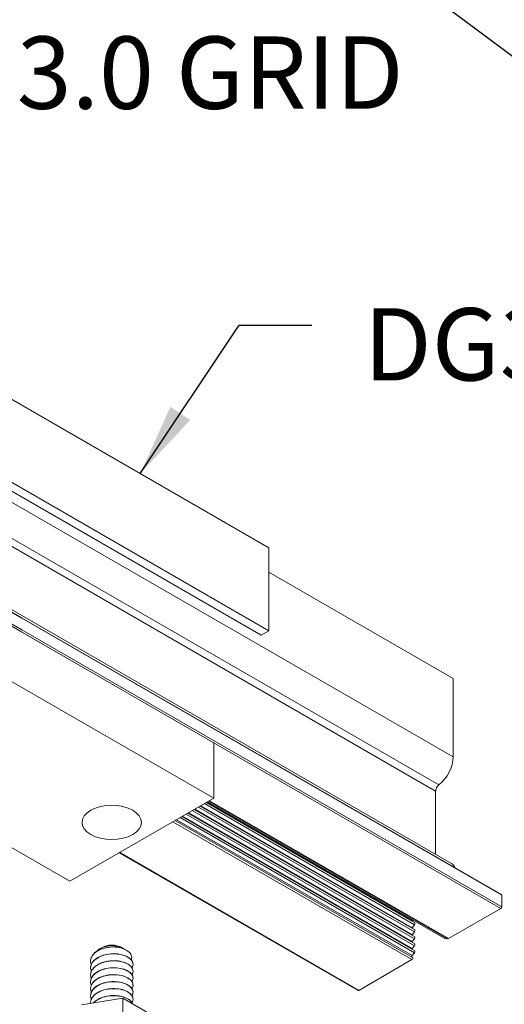
# Model space of a CAD drawing. Units: inches. Extents: x 3 to 259, y 3 to 12.
# Drawn here: x 218 to 219, y 9 to 11 of the extents above; entities that cross this region are included whole.
import ezdxf

# ---------------------------------------------------------------- set-up
doc = ezdxf.new("R2010")
doc.units = ezdxf.units.IN
doc.header["$MEASUREMENT"] = 0
doc.linetypes.add('PHANTOM2', pattern=[1.25, 0.625, -0.125, 0.125, -0.125, 0.125, -0.125])
doc.layers.get('0').update_dxf_attribs({"linetype": 'CONTINUOUS'})
doc.layers.add('DETAIL', color=1, linetype='CONTINUOUS')
doc.layers.add('DIM', color=1, linetype='CONTINUOUS')
doc.styles.add('STD', font='arial.ttf')
doc.dimstyles.new('W-DIM1$7', dxfattribs={"dimtxt": 0.125, "dimasz": 0.125, "dimexe": 0.14, "dimexo": 0.07, "dimgap": 0.09, "dimtad": 0, "dimtih": 1, "dimtoh": 1, "dimdec": 4, "dimzin": 3, "dimdsep": 46, "dimlunit": 4, "dimtxsty": 'STD', "dimcen": 0, "dimclrd": 256, "dimclre": 3, "dimclrt": 256, "dimadec": 0, "dimazin": 0, "dimtfac": 1, "dimtdec": 3, "dimtofl": 0, "dimtmove": 0, "dimatfit": 3, "dimfxl": 1, "dimfrac": 2, "dimtolj": 1, "dimtzin": 0, "dimarcsym": 1})

# ---------------------------------------------------------------- blocks, each defined once
blk = doc.blocks.new('WEB00122')
at = {"layer": 'DETAIL', "linetype": 'Continuous', "lineweight": 0, "extrusion": (1.99984e-16, 0.816497, -0.57735)}
for p, q in [((7.7432, 5.6876), (8.7376, 5.1135)), ((7.73, 5.5364), (8.7243, 4.9623)), ((7.7432, 5.544), (8.7376, 4.9699)), ((8.3104, 4.9928), (7.4817, 5.4712)), ((8.3108, 4.9917), (7.4822, 5.4701)), ((8.3092, 4.9687), (7.4805, 5.4471)), ((8.3108, 4.9716), (7.4822, 5.45)), ((9.0558, 4.7521), (8.2272, 5.2305)), ((9.031, 4.7039), (8.2024, 5.1823)), ((9.0255, 4.6932), (8.1969, 5.1716)), ((9.0558, 4.8879), (8.7376, 5.0716)), ((9.0527, 4.5679), (8.2241, 5.0463)), ((9.139, 4.5144), (8.3104, 4.9928)), ((9.1395, 4.5133), (8.3108, 4.9917)), ((9.1395, 4.4932), (8.3108, 4.9716)), ((9.1378, 4.4903), (8.3092, 4.9687)), ((9.0558, 4.7521), (9.0558, 4.8879)), ((9.0255, 4.5836), (9.0255, 4.6932)), ((8.9889, 4.45), (8.6158, 4.6654)), ((8.9893, 4.4532), (8.6187, 4.6671)), ((8.9849, 4.457), (8.6198, 4.6678)), ((8.9889, 4.462), (8.6262, 4.6715)), ((8.9893, 4.4652), (8.6291, 4.6731)), ((8.9849, 4.469), (8.6303, 4.6738)), ((9.0414, 4.4381), (8.6317, 4.6746)), ((9.0411, 4.4382), (8.6317, 4.6746)), ((9.0457, 4.4376), (8.6335, 4.6756)), ((9.0474, 4.4381), (8.6347, 4.6763)), ((8.9889, 4.4138), (8.5844, 4.6473)), ((8.9893, 4.417), (8.5874, 4.649)), ((8.9849, 4.4208), (8.5885, 4.6497)), ((8.9889, 4.4259), (8.5949, 4.6534)), ((8.9893, 4.4291), (8.5978, 4.6551)), ((8.9849, 4.4329), (8.599, 4.6557)), ((8.9889, 4.4379), (8.6053, 4.6594)), ((8.9893, 4.4411), (8.6083, 4.6611)), ((8.9849, 4.4449), (8.6094, 4.6617)), ((8.9845, 4.4018), (8.5718, 4.64)), ((8.9855, 4.4053), (8.5754, 4.6421)), ((8.9849, 4.4088), (8.5781, 4.6437)), ((8.8914, 4.3486), (8.4792, 4.5866)), ((8.8926, 4.3487), (8.4799, 4.587)), ((9.1395, 4.4932), (9.1395, 4.5133)), ((9.0474, 4.4381), (9.1378, 4.4903)), ((8.9849, 4.469), (8.9858, 4.4701)), ((8.9849, 4.457), (8.9889, 4.462)), ((8.9849, 4.4449), (8.9889, 4.45)), ((8.9849, 4.4329), (8.9889, 4.4379)), ((8.9849, 4.4208), (8.9889, 4.4259)), ((9.0414, 4.4381), (9.0457, 4.4376)), ((8.9849, 4.4088), (8.9889, 4.4138)), ((8.8926, 4.3487), (8.9845, 4.4018))]:
    blk.add_line(p, q, dxfattribs=at)
at = {"layer": 'DETAIL', "linetype": 'Continuous', "lineweight": 0, "extrusion": (-1.55503e-16, -0.816497, 0.57735)}
for p, q in [((8.6423, 4.7764), (7.9794, 5.1592)), ((8.6423, 4.6807), (7.9794, 5.0635)), ((7.7308, 4.92), (8.3937, 4.5372)), ((8.6423, 4.7764), (8.6423, 4.6807)), ((8.3937, 4.5372), (8.6423, 4.6807)), ((8.4495, 4.4229), (8.4461, 4.421)), ((8.4829, 4.4229), (8.4847, 4.4219)), ((8.4888, 4.4196), (8.4913, 4.4181)), ((8.4297, 4.3998), (8.4297, 4.3996)), ((8.5029, 4.3937), (8.5029, 4.3936)), ((8.4297, 4.3877), (8.4297, 4.3875)), ((8.4297, 4.3757), (8.4297, 4.3755)), ((8.5029, 4.3817), (8.5029, 4.3815)), ((8.4297, 4.3636), (8.4297, 4.3635)), ((8.5029, 4.3697), (8.5029, 4.3695)), ((8.5029, 4.3576), (8.5029, 4.3574)), ((8.4297, 4.3516), (8.4297, 4.3514)), ((8.4297, 4.3396), (8.4297, 4.3394)), ((8.5029, 4.3456), (8.5029, 4.3454)), ((8.4854, 4.335), (8.4138, 4.3239)), ((8.4297, 4.3275), (8.4297, 4.3273)), ((8.5378, 4.3047), (8.4854, 4.335)), ((8.4854, 4.335), (8.4854, 4.2946)), ((8.5029, 4.3335), (8.5029, 4.3334))]:
    blk.add_line(p, q, dxfattribs=at)
at = {"layer": 'DETAIL', "linetype": 'Continuous', "lineweight": 0}
for p, q in [((8.7376, 5.1135), (8.7376, 4.9699)), ((8.7376, 4.9699), (8.7243, 4.9623))]:
    blk.add_line(p, q, dxfattribs=at)
at = {"layer": 'DETAIL', "linetype": 'PHANTOM2'}
blk.add_circle((8.2422, 4.8302), 1.4575, dxfattribs=at)
at = {"layer": 'DETAIL', "linetype": 'Continuous', "lineweight": 0}
for centre, major_axis, ratio, start_param, end_param in [((9.026, 4.7349), (0.0211, 0.0365), 0.57735, -2.184904, -0.785398), ((9.0316, 4.5314), (0.0211, 0.0365), 0.57735, -0.392412, 0), ((9.1378, 4.5123), (0.00117, 0.00203), 0.57735, -0.785398, 0), ((9.1378, 4.4922), (0.00117, 0.00203), 0.57735, -2.356194, -0.785398), ((8.9881, 4.4632), (0.00117, 0.00203), 0.57735, -1.822594, 0), ((8.9881, 4.4511), (0.00117, 0.00203), 0.57735, -1.822594, 0), ((8.9881, 4.4391), (0.00117, 0.00203), 0.57735, -1.822594, 0), ((8.9881, 4.427), (0.00117, 0.00203), 0.57735, -1.822594, 0), ((9.0423, 4.4402), (-0.00117, -0.00203), 0.57735, 0, 0.251798), ((9.0474, 4.4419), (-0.00234, -0.00406), 0.57735, 0.251798, 0.785398), ((8.9881, 4.415), (0.00117, 0.00203), 0.57735, -1.822594, 0), ((8.9845, 4.4035), (0.00105, 0.00183), 0.57735, -2.356194, 0), ((8.8925, 4.3506), (-0.00117, -0.00203), 0.577352, 0, 0.785398), ((8.8926, 4.3506), (-0.00117, -0.00203), 0.57735, 0, 0.785398)]:
    blk.add_ellipse(centre, major_axis=major_axis, ratio=ratio, start_param=start_param, end_param=end_param, dxfattribs=at)
at = {"layer": 'DETAIL', "linetype": 'Continuous', "lineweight": 0, "extrusion": (7.01183e-17, -4.89174e-16, -1)}
blk.add_ellipse((9.0322, 4.697), major_axis=(0.00469, 0.00812), ratio=0.57735, start_param=-2.356194, end_param=-0.956689, dxfattribs=at)
at = {"layer": 'DETAIL', "linetype": 'Continuous', "lineweight": 0, "extrusion": (-3.23048e-17, 3.88578e-16, -1)}
blk.add_ellipse((8.4662, 4.6389), major_axis=(0.0513, 0), ratio=0.57735, start_param=-5.497785, end_param=0.7854, dxfattribs=at)
at = {"layer": 'DETAIL', "linetype": 'Continuous', "lineweight": 0, "extrusion": (4.97998e-17, -4.13344e-16, -1)}
blk.add_ellipse((8.9858, 4.4679), major_axis=(0.00117, 0.00203), ratio=0.57735, start_param=-1.810523, end_param=-1.318999, dxfattribs=at)
at = {"layer": 'DETAIL', "linetype": 'Continuous', "lineweight": 0, "extrusion": (8.49925e-17, -2.41367e-16, -1)}
blk.add_ellipse((8.9858, 4.4558), major_axis=(0.00117, 0.00203), ratio=0.57735, start_param=-1.810523, end_param=-1.318999, dxfattribs=at)
at = {"layer": 'DETAIL', "linetype": 'Continuous', "lineweight": 0, "extrusion": (1.18192e-16, -5.1693e-16, -1)}
blk.add_ellipse((8.9858, 4.4438), major_axis=(0.00117, 0.00203), ratio=0.57735, start_param=-1.810523, end_param=-1.318999, dxfattribs=at)
at = {"layer": 'DETAIL', "linetype": 'Continuous', "lineweight": 0, "extrusion": (4.8802e-17, 3.33067e-16, -1)}
blk.add_ellipse((8.4662, 4.4133), major_axis=(0.0237, 0), ratio=0.57735, start_param=-2.356196, end_param=-0.785396, dxfattribs=at)
at = {"layer": 'DETAIL', "linetype": 'Continuous', "lineweight": 0, "extrusion": (-9.07038e-17, -2.68126e-16, -1)}
blk.add_ellipse((8.9858, 4.4317), major_axis=(0.00117, 0.00203), ratio=0.57735, start_param=-1.810523, end_param=-1.318999, dxfattribs=at)
at = {"layer": 'DETAIL', "linetype": 'Continuous', "lineweight": 0, "extrusion": (-7.41039e-17, -4.05907e-16, -1)}
blk.add_ellipse((8.9858, 4.4076), major_axis=(0.00117, 0.00203), ratio=0.57735, start_param=-2.662851, end_param=-1.318999, dxfattribs=at)
at = {"layer": 'DETAIL', "linetype": 'Continuous', "lineweight": 0, "extrusion": (1.72578e-18, -3.85589e-16, -1)}
blk.add_ellipse((8.9858, 4.4197), major_axis=(0.00117, 0.00203), ratio=0.57735, start_param=-1.810523, end_param=-1.318999, dxfattribs=at)
at = {"layer": 'DETAIL', "linetype": 'Continuous', "lineweight": 0}
for points, knots in [([(8.4866, 4.4207), (8.486, 4.4211), (8.4853, 4.4216), (8.4822, 4.4234), (8.4794, 4.4244), (8.4731, 4.4258), (8.4697, 4.4261), (8.4626, 4.426), (8.459, 4.4256), (8.4522, 4.4239), (8.4491, 4.4227), (8.4437, 4.4196), (8.4415, 4.4178), (8.4398, 4.4158)], [-0.767686, -0.767686, -0.767686, -0.767686, -0.7558225, -0.7558225, -0.720368, -0.720368, -0.6842617, -0.6842617, -0.6474785, -0.6474785, -0.6099803, -0.6099803, -0.5731387, -0.5731387, -0.5731387, -0.5731387]), ([(8.4309, 4.3937), (8.4303, 4.3951), (8.4299, 4.3965), (8.4294, 4.401), (8.43, 4.404), (8.4331, 4.4098), (8.4354, 4.4124), (8.4417, 4.4171), (8.4455, 4.4191), (8.454, 4.4221), (8.4587, 4.4231), (8.4651, 4.4237), (8.4668, 4.4238), (8.4685, 4.4238)], [1.0546985, 1.0546985, 1.0546985, 1.0546985, 1.0786983, 1.0786983, 1.12773, 1.12773, 1.1767617, 1.1767617, 1.2257935, 1.2257935, 1.2748252, 1.2748252, 1.2922865, 1.2922865, 1.2922865, 1.2922865]), ([(8.4309, 4.3816), (8.4302, 4.3833), (8.4298, 4.3851), (8.4296, 4.3899), (8.4304, 4.3929), (8.4337, 4.3985), (8.4363, 4.4012), (8.4428, 4.4057), (8.4467, 4.4076), (8.4554, 4.4104), (8.4601, 4.4113), (8.4696, 4.412), (8.4744, 4.4118), (8.4834, 4.4104), (8.4875, 4.4092), (8.4946, 4.406), (8.4974, 4.404), (8.5015, 4.3995), (8.5026, 4.397), (8.5031, 4.3922), (8.5025, 4.3898), (8.5011, 4.3876)], [0.2651934, 0.2651934, 0.2651934, 0.2651934, 0.2941904, 0.2941904, 0.3432222, 0.3432222, 0.3922539, 0.3922539, 0.4412857, 0.4412857, 0.4903174, 0.4903174, 0.5393491, 0.5393491, 0.5883809, 0.5883809, 0.6374126, 0.6374126, 0.6864444, 0.6864444, 0.7320763, 0.7320763, 0.7320763, 0.7320763]), ([(8.4652, 4.4239), (8.4612, 4.4236), (8.4572, 4.4229), (8.4489, 4.4206), (8.4448, 4.4189), (8.4378, 4.4147), (8.435, 4.4121), (8.431, 4.4066), (8.4299, 4.4037), (8.4297, 4.4004), (8.4297, 4.4001), (8.4297, 4.3998)], [0.3015773, 0.3015773, 0.3015773, 0.3015773, 0.3432222, 0.3432222, 0.3922539, 0.3922539, 0.4412857, 0.4412857, 0.4903174, 0.4903174, 0.4952154, 0.4952154, 0.4952154, 0.4952154]), ([(8.5029, 4.3937), (8.5029, 4.3959), (8.5023, 4.398), (8.4994, 4.4023), (8.497, 4.4045), (8.4906, 4.4082), (8.4868, 4.4096), (8.4782, 4.4115), (8.4736, 4.412), (8.4641, 4.4119), (8.4593, 4.4113), (8.4502, 4.4091), (8.446, 4.4074), (8.4388, 4.4033), (8.4358, 4.4009), (8.4315, 4.3955), (8.4302, 4.3925), (8.4297, 4.3889), (8.4297, 4.3883), (8.4297, 4.3877)], [0.8899615, 0.8899615, 0.8899615, 0.8899615, 0.931603, 0.931603, 0.9806348, 0.9806348, 1.0296665, 1.0296665, 1.0786983, 1.0786983, 1.12773, 1.12773, 1.1767617, 1.1767617, 1.2257935, 1.2257935, 1.2748252, 1.2748252, 1.2847092, 1.2847092, 1.2847092, 1.2847092]), ([(8.4652, 4.4239), (8.4689, 4.424), (8.4725, 4.4239), (8.4793, 4.4231), (8.4824, 4.4223), (8.4864, 4.4208), (8.4877, 4.4202), (8.4888, 4.4196)], [-0.2312193, -0.2312193, -0.2312193, -0.2312193, -0.1929058, -0.1929058, -0.15411571, -0.15411571, -0.1341411, -0.1341411, -0.1341411, -0.1341411]), ([(8.4685, 4.4238), (8.4677, 4.4238), (8.467, 4.4239), (8.4659, 4.4239), (8.4655, 4.4239), (8.4652, 4.4239)], [0.08627209, 0.08627209, 0.08627209, 0.08627209, 0.09402785, 0.09402785, 0.09742885, 0.09742885, 0.09742885, 0.09742885]), ([(8.4998, 4.4014), (8.5001, 4.4022), (8.5004, 4.403), (8.5009, 4.4062), (8.5003, 4.4087), (8.4976, 4.4134), (8.4953, 4.4156), (8.4894, 4.4194), (8.4858, 4.4209), (8.4776, 4.4231), (8.4731, 4.4237), (8.4685, 4.4238)], [-0.2040761, -0.2040761, -0.2040761, -0.2040761, -0.1890154, -0.1890154, -0.1426671, -0.1426671, -0.0957123, -0.0957123, -0.0481605, -0.0481605, -0.0008545, -0.0008545, -0.0008545, -0.0008545]), ([(8.4309, 4.3696), (8.4304, 4.3707), (8.4301, 4.3718), (8.4294, 4.376), (8.4298, 4.379), (8.4325, 4.3848), (8.4347, 4.3875), (8.4406, 4.3924), (8.4443, 4.3944), (8.4526, 4.3976), (8.4572, 4.3987), (8.4667, 4.3999), (8.4715, 4.3999), (8.4807, 4.3989), (8.485, 4.3979), (8.4926, 4.395), (8.4957, 4.3932), (8.5005, 4.3889), (8.502, 4.3865), (8.5032, 4.3815), (8.5029, 4.379), (8.5015, 4.3762), (8.5013, 4.3759), (8.5011, 4.3756)], [1.8442034, 1.8442034, 1.8442034, 1.8442034, 1.8632061, 1.8632061, 1.9122378, 1.9122378, 1.9612696, 1.9612696, 2.0103013, 2.0103013, 2.0593331, 2.0593331, 2.1083648, 2.1083648, 2.1573965, 2.1573965, 2.2064283, 2.2064283, 2.25546, 2.25546, 2.3044917, 2.3044917, 2.3110467, 2.3110467, 2.3110467, 2.3110467]), ([(8.5029, 4.3817), (8.5029, 4.3836), (8.5024, 4.3854), (8.5, 4.3896), (8.4977, 4.3918), (8.4917, 4.3956), (8.488, 4.3972), (8.4796, 4.3993), (8.475, 4.3999), (8.4655, 4.4), (8.4607, 4.3995), (8.4515, 4.3975), (8.4472, 4.3959), (8.4398, 4.392), (8.4366, 4.3896), (8.432, 4.3843), (8.4305, 4.3814), (8.4298, 4.3775), (8.4297, 4.3766), (8.4297, 4.3757)], [1.6794584, 1.6794584, 1.6794584, 1.6794584, 1.7161109, 1.7161109, 1.7651426, 1.7651426, 1.8141744, 1.8141744, 1.8632061, 1.8632061, 1.9122378, 1.9122378, 1.9612696, 1.9612696, 2.0103013, 2.0103013, 2.0593331, 2.0593331, 2.0742087, 2.0742087, 2.0742087, 2.0742087]), ([(8.4309, 4.3575), (8.4303, 4.359), (8.4299, 4.3604), (8.4294, 4.3649), (8.43, 4.3679), (8.4331, 4.3736), (8.4354, 4.3763), (8.4417, 4.381), (8.4455, 4.3829), (8.454, 4.3859), (8.4587, 4.3869), (8.4682, 4.3879), (8.473, 4.3878), (8.4821, 4.3866), (8.4863, 4.3855), (8.4936, 4.3824), (8.4966, 4.3805), (8.501, 4.3761), (8.5024, 4.3737), (8.5032, 4.3687), (8.5027, 4.3662), (8.5012, 4.3637), (8.5012, 4.3636), (8.5011, 4.3636)], [1.0546985, 1.0546985, 1.0546985, 1.0546985, 1.0786983, 1.0786983, 1.12773, 1.12773, 1.1767617, 1.1767617, 1.2257935, 1.2257935, 1.2748252, 1.2748252, 1.323857, 1.323857, 1.3728887, 1.3728887, 1.4219204, 1.4219204, 1.4709522, 1.4709522, 1.5199839, 1.5199839, 1.5215607, 1.5215607, 1.5215607, 1.5215607]), ([(8.4309, 4.3455), (8.4302, 4.3472), (8.4298, 4.349), (8.4296, 4.3538), (8.4304, 4.3568), (8.4337, 4.3624), (8.4363, 4.365), (8.4428, 4.3696), (8.4467, 4.3714), (8.4554, 4.3742), (8.4601, 4.3751), (8.4696, 4.3758), (8.4744, 4.3757), (8.4834, 4.3743), (8.4875, 4.3731), (8.4946, 4.3698), (8.4974, 4.3678), (8.5015, 4.3633), (8.5026, 4.3609), (8.5031, 4.3561), (8.5025, 4.3537), (8.5011, 4.3515)], [0.2651934, 0.2651934, 0.2651934, 0.2651934, 0.2941904, 0.2941904, 0.3432222, 0.3432222, 0.3922539, 0.3922539, 0.4412857, 0.4412857, 0.4903174, 0.4903174, 0.5393491, 0.5393491, 0.5883809, 0.5883809, 0.6374126, 0.6374126, 0.6864444, 0.6864444, 0.7320763, 0.7320763, 0.7320763, 0.7320763]), ([(8.5029, 4.3697), (8.5029, 4.3721), (8.5021, 4.3744), (8.4987, 4.3789), (8.4961, 4.381), (8.4895, 4.3845), (8.4856, 4.3859), (8.4768, 4.3876), (8.4721, 4.388), (8.4626, 4.3877), (8.4578, 4.387), (8.4489, 4.3845), (8.4448, 4.3828), (8.4378, 4.3785), (8.435, 4.376), (8.431, 4.3705), (8.4299, 4.3676), (8.4297, 4.3642), (8.4297, 4.3639), (8.4297, 4.3636)], [0.1004713, 0.1004713, 0.1004713, 0.1004713, 0.1470952, 0.1470952, 0.196127, 0.196127, 0.2451587, 0.2451587, 0.2941904, 0.2941904, 0.3432222, 0.3432222, 0.3922539, 0.3922539, 0.4412857, 0.4412857, 0.4903174, 0.4903174, 0.4952154, 0.4952154, 0.4952154, 0.4952154]), ([(8.5029, 4.3576), (8.5029, 4.3598), (8.5023, 4.3619), (8.4994, 4.3662), (8.497, 4.3684), (8.4906, 4.372), (8.4868, 4.3735), (8.4782, 4.3754), (8.4736, 4.3759), (8.4641, 4.3758), (8.4593, 4.3752), (8.4502, 4.3729), (8.446, 4.3713), (8.4388, 4.3672), (8.4358, 4.3648), (8.4315, 4.3594), (8.4302, 4.3564), (8.4297, 4.3528), (8.4297, 4.3522), (8.4297, 4.3516)], [0.8899615, 0.8899615, 0.8899615, 0.8899615, 0.931603, 0.931603, 0.9806348, 0.9806348, 1.0296665, 1.0296665, 1.0786983, 1.0786983, 1.12773, 1.12773, 1.1767617, 1.1767617, 1.2257935, 1.2257935, 1.2748252, 1.2748252, 1.2847092, 1.2847092, 1.2847092, 1.2847092]), ([(8.4309, 4.3335), (8.4304, 4.3346), (8.4301, 4.3357), (8.4294, 4.3399), (8.4298, 4.3429), (8.4325, 4.3487), (8.4347, 4.3514), (8.4406, 4.3562), (8.4443, 4.3583), (8.4526, 4.3615), (8.4572, 4.3626), (8.4667, 4.3637), (8.4715, 4.3638), (8.4807, 4.3628), (8.485, 4.3618), (8.4926, 4.3589), (8.4957, 4.357), (8.5005, 4.3527), (8.502, 4.3504), (8.5032, 4.3454), (8.5029, 4.3429), (8.5015, 4.3401), (8.5013, 4.3398), (8.5011, 4.3395)], [1.8442034, 1.8442034, 1.8442034, 1.8442034, 1.8632061, 1.8632061, 1.9122378, 1.9122378, 1.9612696, 1.9612696, 2.0103013, 2.0103013, 2.0593331, 2.0593331, 2.1083648, 2.1083648, 2.1573965, 2.1573965, 2.2064283, 2.2064283, 2.25546, 2.25546, 2.3044917, 2.3044917, 2.3110467, 2.3110467, 2.3110467, 2.3110467]), ([(8.5029, 4.3456), (8.5029, 4.3475), (8.5024, 4.3493), (8.5, 4.3535), (8.4977, 4.3557), (8.4917, 4.3595), (8.488, 4.361), (8.4796, 4.3632), (8.475, 4.3638), (8.4655, 4.3639), (8.4607, 4.3634), (8.4515, 4.3613), (8.4472, 4.3598), (8.4398, 4.3559), (8.4366, 4.3535), (8.432, 4.3482), (8.4305, 4.3453), (8.4298, 4.3414), (8.4297, 4.3405), (8.4297, 4.3396)], [1.6794584, 1.6794584, 1.6794584, 1.6794584, 1.7161109, 1.7161109, 1.7651426, 1.7651426, 1.8141744, 1.8141744, 1.8632061, 1.8632061, 1.9122378, 1.9122378, 1.9612696, 1.9612696, 2.0103013, 2.0103013, 2.0593331, 2.0593331, 2.0742087, 2.0742087, 2.0742087, 2.0742087]), ([(8.4297, 4.3264), (8.4295, 4.3292), (8.4302, 4.332), (8.4331, 4.3375), (8.4354, 4.3402), (8.4417, 4.3449), (8.4455, 4.3468), (8.454, 4.3498), (8.4587, 4.3508), (8.4682, 4.3518), (8.473, 4.3517), (8.4821, 4.3505), (8.4863, 4.3494), (8.4936, 4.3463), (8.4966, 4.3444), (8.501, 4.34), (8.5024, 4.3376), (8.5032, 4.3326), (8.5027, 4.3301), (8.5012, 4.3276), (8.5012, 4.3275), (8.5011, 4.3274)], [1.0820545, 1.0820545, 1.0820545, 1.0820545, 1.12773, 1.12773, 1.1767617, 1.1767617, 1.2257935, 1.2257935, 1.2748252, 1.2748252, 1.323857, 1.323857, 1.3728887, 1.3728887, 1.4219204, 1.4219204, 1.4709522, 1.4709522, 1.5199839, 1.5199839, 1.5215607, 1.5215607, 1.5215607, 1.5215607]), ([(8.5029, 4.3335), (8.5029, 4.3359), (8.5021, 4.3383), (8.4987, 4.3428), (8.4961, 4.3449), (8.4895, 4.3484), (8.4856, 4.3498), (8.4768, 4.3515), (8.4721, 4.3519), (8.4626, 4.3516), (8.4578, 4.3508), (8.4489, 4.3484), (8.4448, 4.3467), (8.4378, 4.3424), (8.435, 4.3399), (8.431, 4.3344), (8.4299, 4.3314), (8.4297, 4.3281), (8.4297, 4.3278), (8.4297, 4.3275)], [0.1004713, 0.1004713, 0.1004713, 0.1004713, 0.1470952, 0.1470952, 0.196127, 0.196127, 0.2451587, 0.2451587, 0.2941904, 0.2941904, 0.3432222, 0.3432222, 0.3922539, 0.3922539, 0.4412857, 0.4412857, 0.4903174, 0.4903174, 0.4952154, 0.4952154, 0.4952154, 0.4952154]), ([(8.5022, 4.3253), (8.5019, 4.3261), (8.5015, 4.3269), (8.4994, 4.3301), (8.497, 4.3323), (8.4906, 4.3359), (8.4868, 4.3374), (8.4782, 4.3393), (8.4736, 4.3398), (8.4641, 4.3397), (8.4593, 4.3391), (8.4502, 4.3368), (8.446, 4.3352), (8.4393, 4.3314), (8.4367, 4.3294), (8.4347, 4.3271)], [0.9148112, 0.9148112, 0.9148112, 0.9148112, 0.931603, 0.931603, 0.9806348, 0.9806348, 1.0296665, 1.0296665, 1.0786983, 1.0786983, 1.12773, 1.12773, 1.1767617, 1.1767617, 1.2184382, 1.2184382, 1.2184382, 1.2184382]), ([(8.4349, 4.3272), (8.4362, 4.3286), (8.4378, 4.3299), (8.4428, 4.3334), (8.4467, 4.3353), (8.4554, 4.3381), (8.4601, 4.339), (8.4696, 4.3397), (8.4744, 4.3395), (8.4834, 4.3381), (8.4875, 4.3369), (8.4946, 4.3337), (8.4974, 4.3317), (8.5006, 4.3282), (8.5015, 4.3268), (8.5021, 4.3253)], [0.3654527, 0.3654527, 0.3654527, 0.3654527, 0.3922539, 0.3922539, 0.4412857, 0.4412857, 0.4903174, 0.4903174, 0.5393491, 0.5393491, 0.5883809, 0.5883809, 0.6374126, 0.6374126, 0.6662306, 0.6662306, 0.6662306, 0.6662306])]:
    blk.add_open_spline(points, degree=3, knots=knots, dxfattribs=at)
at = {"layer": 'DIM', "char_height": 0.125, "attachment_point": 1, "style": 'STD'}
for s, insert in [('DG 3.0 GRID', (8.0292, 5.9973)), ('DG38-MTS', (8.9014, 5.5277))]:
    blk.add_mtext(s, dxfattribs=dict(at, insert=insert))
at = {"layer": 'DIM', "annotation_type": 0, "has_hookline": 1, "hookline_direction": 0}
for points, text_width in [([(7.5642, 5.749), (7.8142, 5.968), (7.9392, 5.968)], 1.0155), ([(8.5153, 5.2418), (8.6864, 5.4984), (8.8114, 5.4984)], 0.8603)]:
    blk.add_leader(points, dimstyle='W-DIM1$7', override={"dimgap": 0.09, "dimtad": 0}, dxfattribs=dict(at, text_width=text_width))

msp = doc.modelspace()

# ---------------------------------------------------------------- block references
msp.add_blockref('WEB00122', (210.0698, 4.8709))

doc.saveas('drawing.dxf')
